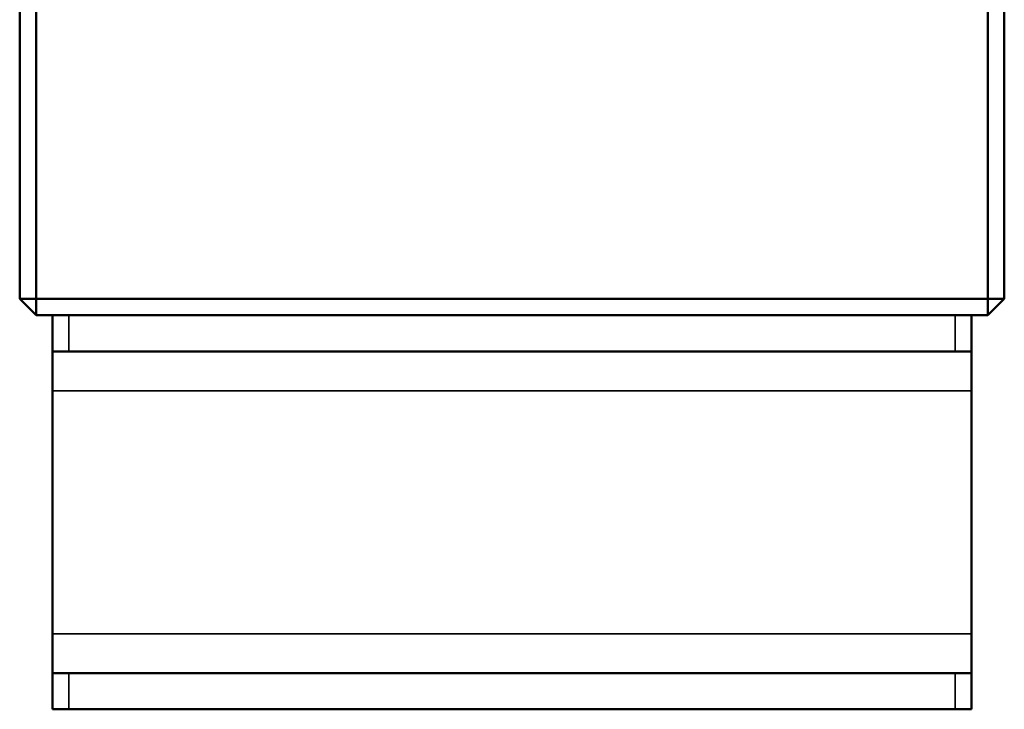
# Model space of a CAD drawing. Units: millimetres. Extents: x 2044 to 4899, y 1660 to 2867.
# Drawn here: x 4599 to 4899, y 1660 to 1870 of the extents above; entities that cross this region are included whole.
import ezdxf

# ---------------------------------------------------------------- set-up
doc = ezdxf.new("R2010")
doc.units = ezdxf.units.MM
doc.layers.add('Visibile (ISO)', color=7, linetype='Continuous', lineweight=50)
doc.layers.add('Visibile sottile (ISO)', color=7, linetype='Continuous', lineweight=35)

msp = doc.modelspace()

# ---------------------------------------------------------------- linework, layer by layer
at = {"layer": 'Visibile (ISO)'}
for p, q in [((4598.89, 1784.58), (4598.89, 2074.58)), ((4603.89, 2074.58), (4603.89, 1784.58)), ((4893.89, 1784.58), (4893.89, 2074.58)), ((4898.89, 2074.58), (4898.89, 1784.58)), ((4598.89, 1784.58), (4603.89, 1779.58)), ((4603.89, 1784.58), (4598.89, 1784.58)), ((4603.89, 1784.58), (4893.89, 1784.58)), ((4603.89, 1779.58), (4603.89, 1784.58)), ((4898.89, 1784.58), (4893.89, 1784.58)), ((4893.89, 1779.58), (4898.89, 1784.58)), ((4893.89, 1784.58), (4893.89, 1779.58)), ((4893.89, 1779.58), (4603.89, 1779.58)), ((4608.89, 1768.58), (4608.89, 1779.58)), ((4888.89, 1779.58), (4888.89, 1768.58)), ((4608.89, 1768.58), (4613.89, 1768.58)), ((4608.89, 1768.58), (4608.89, 1756.58)), ((4613.89, 1768.58), (4883.89, 1768.58)), ((4883.89, 1768.58), (4888.89, 1768.58)), ((4888.89, 1756.58), (4888.89, 1768.58)), ((4608.89, 1756.58), (4608.89, 1682.58)), ((4888.89, 1682.58), (4888.89, 1756.58)), ((4608.89, 1682.58), (4608.89, 1670.58)), ((4888.89, 1670.58), (4888.89, 1682.58)), ((4613.89, 1670.58), (4608.89, 1670.58)), ((4608.89, 1659.58), (4608.89, 1670.58)), ((4613.89, 1670.58), (4883.89, 1670.58)), ((4888.89, 1670.58), (4883.89, 1670.58)), ((4888.89, 1670.58), (4888.89, 1659.58)), ((4608.89, 1659.58), (4613.89, 1659.58)), ((4613.89, 1659.58), (4883.89, 1659.58)), ((4883.89, 1659.58), (4888.89, 1659.58))]:
    msp.add_line(p, q, dxfattribs=at)
at = {"layer": 'Visibile sottile (ISO)'}
for p, q in [((4613.89, 1779.58), (4613.89, 1768.58)), ((4883.89, 1768.58), (4883.89, 1779.58)), ((4608.89, 1756.58), (4888.89, 1756.58)), ((4608.89, 1682.58), (4888.89, 1682.58)), ((4613.89, 1670.58), (4613.89, 1659.58)), ((4883.89, 1659.58), (4883.89, 1670.58))]:
    msp.add_line(p, q, dxfattribs=at)

doc.saveas('drawing.dxf')
